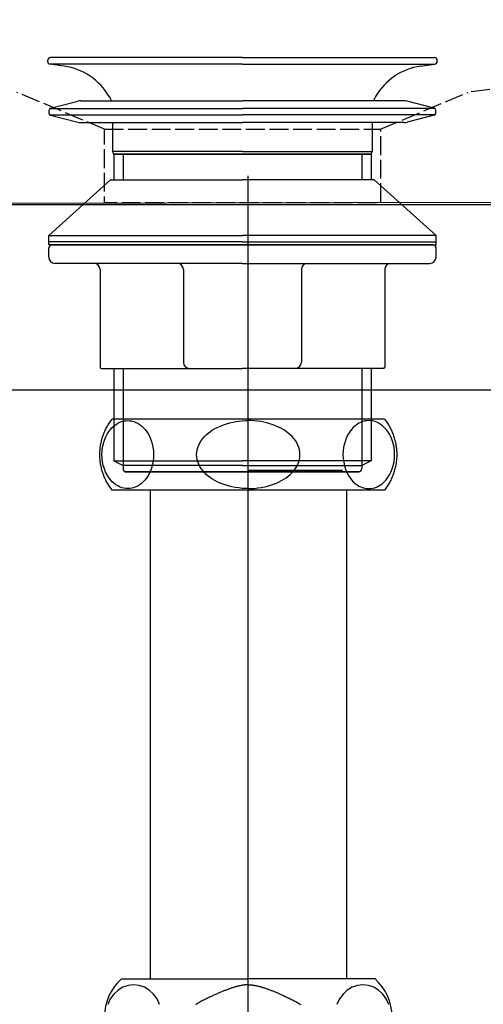
# Model space of a CAD drawing. Extents: x -1400 to -128, y -5205 to 403.
# Drawn here: x -403 to -328, y -2342 to -2182 of the extents above; entities that cross this region are included whole.
import ezdxf

# ---------------------------------------------------------------- set-up
doc = ezdxf.new("R2010")
doc.units = 0
doc.linetypes.add('ISO-02___', pattern=[3.81, 3.048, -0.762])
for name, color, linetype in [('_0-2_', 7, 'CONTINUOUS'), ('__', 7, 'CONTINUOUS'), ('_____2D', 7, 'CONTINUOUS'), ('_____2D-1', 7, 'CONTINUOUS'), ('_____2D-2', 7, 'CONTINUOUS')]:
    doc.layers.add(name, color=color, linetype=linetype)

# ---------------------------------------------------------------- blocks, each defined once
blk = doc.blocks.new('____')
at = {"layer": '__', "color": 1, "linetype": 'CONTINUOUS'}
blk.add_line((172.5, -69.73), (-172.5, -70.27), dxfattribs=at)
blk = doc.blocks.new('____-1')
at = {"layer": '__', "color": 1, "linetype": 'ISO-02___'}
for p, q in [((123.01, -40.34), (36.43, -52.1)), ((-22.33, -58.06), (-36.52, -52.1)), ((22.25, -58.06), (36.43, -52.1)), ((22.25, -58.06), (36.43, -52.1))]:
    blk.add_line(p, q, dxfattribs=at)
at = {"layer": '__', "color": 1, "linetype": 'ISO-02___', "flags": 128}
blk.add_lwpolyline([(-22.33, -58.06), (22.25, -58.06), (22.25, -69.97), (-22.33, -69.97)], close=True, dxfattribs=at)
at = {"layer": '__', "color": 1}
blk.add_blockref('____', (0, 0), dxfattribs=at)
blk = doc.blocks.new('____-5')
at = {"layer": '__', "color": 17}
blk.add_blockref('____-1', (0, 0), dxfattribs=at)
blk = doc.blocks.new('____2D')
at = {"layer": '__', "color": 17}
blk.add_blockref('____-5', (-366.62, -2141.89), dxfattribs=at)
blk = doc.blocks.new('____-7')
at = {"layer": '__', "color": 17, "linetype": 'CONTINUOUS'}
for p, q in [((-31.5, 22.77), (-31.5, 22.7)), ((0, 23.27), (-31, 23.27)), ((0, 23.27), (-31, 23.27)), ((0, 23.27), (-31, 23.27)), ((0, 23.27), (31, 23.27)), ((0, 23.27), (31, 23.27)), ((0, 23.27), (31, 23.27)), ((31.5, 22.77), (31.5, 22.7)), ((-28.81, 21.89), (-31.07, 22.21)), ((-28.81, 21.89), (-31.07, 22.21)), ((0, 22.21), (-31.07, 22.21)), ((0, 22.21), (31.07, 22.21)), ((28.81, 21.89), (31.07, 22.21)), ((28.81, 21.89), (31.07, 22.21)), ((-31.02, 15.07), (-26.62, 16.2)), ((-26.12, 16.27), (0, 16.27)), ((-21.54, 16.98), (-21.4, 16.75)), ((-21.54, 16.98), (-21.4, 16.75)), ((26.13, 16.27), (0, 16.27)), ((21.54, 16.98), (21.4, 16.75)), ((21.54, 16.98), (21.4, 16.75)), ((31.02, 15.07), (26.62, 16.2)), ((-31.25, 14.25), (-31.25, 14.78)), ((-31.14, 15.02), (0, 15.02)), ((31.14, 15.02), (0, 15.02)), ((31.25, 14.25), (31.25, 14.78)), ((-31.14, 14.02), (0, 14.02)), ((-31.02, 13.96), (-26.62, 12.83)), ((-26.12, 12.77), (0, 12.77)), ((-21, 12.77), (-21, 8.09)), ((31.14, 14.02), (0, 14.02)), ((26.13, 12.77), (0, 12.77)), ((21, 12.77), (21, 8.09)), ((31.02, 13.96), (26.62, 12.83)), ((-20.8, 7.67), (-21, 8.09)), ((0, 8.09), (-21, 8.09)), ((0, 8.09), (21, 8.09)), ((20.8, 7.67), (21, 8.09)), ((0, 7.67), (-20.8, 7.67)), ((-20.8, 7.67), (0, 7.67)), ((-20.8, 7.67), (-20.8, 3.47)), ((-19.3, 7.67), (-19.3, 3.47)), ((0, 7.67), (20.8, 7.67)), ((20.8, 7.67), (0, 7.67)), ((19.3, 7.67), (19.3, 3.47)), ((20.8, 7.67), (20.8, 3.47)), ((-21.3, 3.47), (-31.3, -5.53)), ((-21.3, 3.47), (0, 3.47)), ((21.3, 3.47), (0, 3.47)), ((21.3, 3.47), (31.3, -5.53)), ((-31.3, -5.53), (0, -5.53)), ((-31.3, -6.53), (-31.3, -5.53)), ((31.3, -5.53), (0, -5.53)), ((31.3, -6.53), (31.3, -5.53)), ((-31.3, -7.03), (-31.3, -6.53)), ((0, -6.53), (-31.3, -6.53)), ((0, -7.03), (-31.3, -7.03)), ((-31.3, -9.03), (-31.3, -7.53)), ((-1.1, -6.53), (-31.1, -6.53)), ((-30.8, -7.03), (0, -7.03)), ((0, -6.53), (31.3, -6.53)), ((30.8, -7.03), (0, -7.03)), ((0, -7.03), (31.3, -7.03)), ((1.1, -6.53), (31.1, -6.53)), ((31.3, -7.03), (31.3, -6.53)), ((31.3, -9.03), (31.3, -7.53)), ((0, -10.03), (-30.3, -10.03)), ((-23, -11.03), (-23, -26.83)), ((-9.53, -11.03), (-9.53, -26.03)), ((0, -10.03), (30.3, -10.03)), ((9.53, -11.03), (9.53, -26.03)), ((23, -11.03), (23, -26.83)), ((-22.8, -27.03), (0, -27.03)), ((-20.8, -27.03), (-20.8, -41.95)), ((-19.3, -27.03), (-19.3, -43.23)), ((22.8, -27.03), (0, -27.03)), ((19.3, -27.03), (19.3, -43.23)), ((20.8, -27.03), (20.8, -41.95)), ((-20.8, -41.95), (-19.3, -42.73)), ((-20.8, -41.95), (-19.3, -41.95)), ((-20.8, -41.95), (-19.3, -42.73)), ((-20.8, -41.95), (0, -41.95)), ((0, -42.73), (-19.3, -42.73)), ((20.8, -41.95), (0, -41.95)), ((0, -42.73), (19.3, -42.73)), ((20.8, -41.95), (19.3, -42.73)), ((20.8, -41.95), (19.3, -41.95)), ((20.8, -41.95), (19.3, -42.73)), ((-18.95, -43.73), (0, -43.73)), ((18.95, -43.73), (-18.95, -43.73)), ((-18.95, -43.73), (18.8, -43.73)), ((-18.95, -43.73), (18.8, -43.73)), ((18.95, -43.73), (-18.95, -43.73)), ((-18.8, -43.73), (18.8, -43.73)), ((-18.8, -43.73), (18.8, -43.73)), ((18.95, -43.73), (0, -43.73))]:
    blk.add_line(p, q, dxfattribs=at)
for centre, radius, start, end in [((-31, 22.77), 0.5, 90, 180), ((-31, 22.7), 0.5, 180, 262), ((31, 22.77), 0.5, 0, 90), ((31, 22.7), 0.5, 278, 0), ((-30.2, 11.98), 10, 30, 82), ((-30.2, 11.98), 10, 30, 82), ((30.2, 11.98), 10, 98, 150), ((30.2, 11.98), 10, 98, 150), ((-26.12, 14.27), 2, 90, 104.3883), ((-24, 15.25), 3, 19.7686, 30), ((24, 15.25), 3, 150, 160.2314), ((26.13, 14.27), 2, 75.6117, 90), ((-30.95, 14.78), 0.3, 104.3883, 180), ((30.95, 14.78), 0.3, 0, 75.6117), ((-30.95, 14.25), 0.3, 180, 255.6117), ((-26.12, 14.77), 2, 255.6117, 270), ((26.13, 14.77), 2, 270, 284.3883), ((30.95, 14.25), 0.3, 284.3883, 0), ((-30.8, -7.53), 0.5, 90, 180), ((30.8, -7.53), 0.5, 0, 90), ((-30.3, -9.03), 1, 180, 270), ((30.3, -9.03), 1, 270, 0), ((-24, -11.03), 1, 0, 90), ((-10.53, -11.03), 1, 0, 90), ((10.53, -11.03), 1, 90, 180), ((24, -11.03), 1, 90, 180), ((-22.8, -26.83), 0.2, 180, 270), ((-8.53, -26.03), 1, 180, 270), ((8.53, -26.03), 1, 270, 0), ((22.8, -26.83), 0.2, 270, 0), ((-18.8, -43.23), 0.5, 180, 270), ((-18.8, -43.23), 0.5, 180, 270), ((18.8, -43.23), 0.5, 270, 0), ((18.8, -43.23), 0.5, 270, 0)]:
    blk.add_arc(centre, radius, start, end, dxfattribs=at)
blk = doc.blocks.new('___1')
at = {"layer": '__', "color": 17}
blk.add_blockref('____-7', (0, 0), dxfattribs=at)
blk = doc.blocks.new('_____21')
at = {"layer": '__', "color": 17}
for p, q in [((-106.63, -87.89), (-106.63, 141.76)), ((-128.97, 101.95), (-128.86, 102.11)), ((-128.86, 102.11), (-128.75, 102.26)), ((-128.75, 102.26), (-128.63, 102.41)), ((-84.63, 102.41), (-128.63, 102.41)), ((-127.42, 101.89), (-127.13, 102)), ((-127.13, 102), (-126.77, 102.1)), ((-126.77, 102.1), (-126.43, 102.15)), ((-126.43, 102.15), (-126.11, 102.16)), ((-126.11, 102.16), (-125.81, 102.15)), ((-125.81, 102.15), (-125.49, 102.1)), ((-125.49, 102.1), (-125.15, 102.01)), ((-125.15, 102.01), (-124.79, 101.88)), ((-109.14, 101.91), (-108.66, 102)), ((-108.66, 102), (-108.12, 102.08)), ((-108.12, 102.08), (-107.6, 102.13)), ((-107.6, 102.13), (-107.1, 102.16)), ((-107.1, 102.16), (-106.63, 102.16)), ((-85.65, 102.41), (-106.63, 102.41)), ((-106.16, 102.16), (-106.63, 102.16)), ((-105.66, 102.13), (-106.16, 102.16)), ((-105.14, 102.08), (-105.66, 102.13)), ((-104.59, 102), (-105.14, 102.08)), ((-104.12, 101.91), (-104.59, 102)), ((-88.11, 102.01), (-88.47, 101.88)), ((-87.77, 102.1), (-88.11, 102.01)), ((-87.44, 102.15), (-87.77, 102.1)), ((-87.14, 102.16), (-87.44, 102.15)), ((-86.82, 102.15), (-87.14, 102.16)), ((-86.49, 102.1), (-86.82, 102.15)), ((-86.13, 102), (-86.49, 102.1)), ((-85.84, 101.89), (-86.13, 102)), ((-84.63, 102.41), (-84.51, 102.26)), ((-84.51, 102.26), (-84.39, 102.11)), ((-84.39, 102.11), (-84.28, 101.95)), ((-129.91, 100.25), (-129.83, 100.43)), ((-129.83, 100.43), (-129.75, 100.61)), ((-129.75, 100.61), (-129.66, 100.78)), ((-129.66, 100.78), (-129.58, 100.95)), ((-129.58, 100.95), (-129.48, 101.12)), ((-129.48, 101.12), (-129.39, 101.29)), ((-129.45, 99.98), (-129.19, 100.39)), ((-129.39, 101.29), (-129.29, 101.46)), ((-129.29, 101.46), (-129.19, 101.62)), ((-129.19, 101.62), (-129.08, 101.79)), ((-129.19, 100.39), (-128.91, 100.75)), ((-129.08, 101.79), (-128.97, 101.95)), ((-128.91, 100.75), (-128.62, 101.06)), ((-128.62, 101.06), (-128.32, 101.34)), ((-128.32, 101.34), (-128.01, 101.56)), ((-128.01, 101.56), (-127.71, 101.75)), ((-127.71, 101.75), (-127.42, 101.89)), ((-124.79, 101.88), (-124.5, 101.74)), ((-124.5, 101.74), (-124.2, 101.55)), ((-124.2, 101.55), (-123.9, 101.33)), ((-123.9, 101.33), (-123.61, 101.06)), ((-123.61, 101.06), (-123.31, 100.74)), ((-123.31, 100.74), (-123.03, 100.37)), ((-113.09, 100.15), (-112.75, 100.41)), ((-112.75, 100.41), (-112.39, 100.65)), ((-112.39, 100.65), (-112.02, 100.87)), ((-112.02, 100.87), (-111.64, 101.06)), ((-111.64, 101.06), (-111.14, 101.29)), ((-111.14, 101.29), (-110.63, 101.49)), ((-110.63, 101.49), (-110.13, 101.66)), ((-110.13, 101.66), (-109.63, 101.8)), ((-109.63, 101.8), (-109.14, 101.91)), ((-103.63, 101.8), (-104.12, 101.91)), ((-103.13, 101.66), (-103.63, 101.8)), ((-102.63, 101.49), (-103.13, 101.66)), ((-102.12, 101.29), (-102.63, 101.49)), ((-101.62, 101.06), (-102.12, 101.29)), ((-101.24, 100.87), (-101.62, 101.06)), ((-100.87, 100.65), (-101.24, 100.87)), ((-100.51, 100.41), (-100.87, 100.65)), ((-100.17, 100.15), (-100.51, 100.41)), ((-89.94, 100.74), (-90.23, 100.37)), ((-89.65, 101.06), (-89.94, 100.74)), ((-89.35, 101.33), (-89.65, 101.06)), ((-89.05, 101.55), (-89.35, 101.33)), ((-88.76, 101.74), (-89.05, 101.55)), ((-88.47, 101.88), (-88.76, 101.74)), ((-85.54, 101.75), (-85.84, 101.89)), ((-85.24, 101.56), (-85.54, 101.75)), ((-84.94, 101.34), (-85.24, 101.56)), ((-84.64, 101.06), (-84.94, 101.34)), ((-84.35, 100.75), (-84.64, 101.06)), ((-84.07, 100.39), (-84.35, 100.75)), ((-84.28, 101.95), (-84.17, 101.79)), ((-84.17, 101.79), (-84.07, 101.62)), ((-84.07, 101.62), (-83.97, 101.46)), ((-83.81, 99.98), (-84.07, 100.39)), ((-83.97, 101.46), (-83.87, 101.29)), ((-83.87, 101.29), (-83.77, 101.12)), ((-83.77, 101.12), (-83.68, 100.95)), ((-83.68, 100.95), (-83.59, 100.78)), ((-83.59, 100.78), (-83.51, 100.61)), ((-83.51, 100.61), (-83.43, 100.43)), ((-83.43, 100.43), (-83.35, 100.25)), ((-130.38, 98.78), (-130.34, 98.97)), ((-130.34, 98.97), (-130.29, 99.15)), ((-130.29, 99.15), (-130.23, 99.34)), ((-130.23, 99.34), (-130.18, 99.52)), ((-130.18, 99.52), (-130.11, 99.71)), ((-130.11, 99.71), (-130.05, 99.89)), ((-130.06, 98.46), (-129.89, 99.01)), ((-130.05, 99.89), (-129.98, 100.07)), ((-129.98, 100.07), (-129.91, 100.25)), ((-129.89, 99.01), (-129.68, 99.52)), ((-129.68, 99.52), (-129.45, 99.98)), ((-123.03, 100.37), (-122.77, 99.95)), ((-122.77, 99.95), (-122.53, 99.49)), ((-122.53, 99.49), (-122.32, 98.97)), ((-122.32, 98.97), (-122.16, 98.43)), ((-114.46, 98.57), (-114.25, 98.92)), ((-114.25, 98.92), (-114, 99.25)), ((-114, 99.25), (-113.72, 99.57)), ((-113.72, 99.57), (-113.42, 99.87)), ((-113.42, 99.87), (-113.09, 100.15)), ((-99.84, 99.87), (-100.17, 100.15)), ((-99.54, 99.57), (-99.84, 99.87)), ((-99.26, 99.25), (-99.54, 99.57)), ((-99.01, 98.92), (-99.26, 99.25)), ((-98.79, 98.57), (-99.01, 98.92)), ((-90.93, 98.97), (-91.1, 98.43)), ((-90.73, 99.49), (-90.93, 98.97)), ((-90.49, 99.95), (-90.73, 99.49)), ((-90.23, 100.37), (-90.49, 99.95)), ((-83.57, 99.52), (-83.81, 99.98)), ((-83.37, 99.01), (-83.57, 99.52)), ((-83.2, 98.46), (-83.37, 99.01)), ((-83.35, 100.25), (-83.28, 100.07)), ((-83.28, 100.07), (-83.21, 99.89)), ((-83.21, 99.89), (-83.14, 99.71)), ((-83.14, 99.71), (-83.08, 99.52)), ((-83.08, 99.52), (-83.02, 99.34)), ((-83.02, 99.34), (-82.97, 99.15)), ((-82.97, 99.15), (-82.92, 98.97)), ((-82.92, 98.97), (-82.87, 98.78)), ((-130.62, 97.05), (-130.61, 97.25)), ((-130.61, 97.25), (-130.6, 97.44)), ((-130.6, 97.44), (-130.58, 97.63)), ((-130.58, 97.63), (-130.55, 97.82)), ((-130.55, 97.82), (-130.53, 98.02)), ((-130.53, 98.02), (-130.5, 98.21)), ((-130.5, 98.21), (-130.46, 98.4)), ((-130.46, 98.4), (-130.43, 98.59)), ((-130.43, 98.59), (-130.38, 98.78)), ((-130.29, 96.66), (-130.26, 97.28)), ((-130.26, 97.28), (-130.19, 97.88)), ((-130.19, 97.88), (-130.06, 98.46)), ((-122.16, 98.43), (-122.04, 97.86)), ((-122.04, 97.86), (-121.96, 97.27)), ((-121.96, 97.27), (-121.94, 96.66)), ((-114.96, 97.06), (-114.89, 97.45)), ((-114.89, 97.45), (-114.79, 97.83)), ((-114.79, 97.83), (-114.65, 98.2)), ((-114.65, 98.2), (-114.46, 98.57)), ((-98.61, 98.2), (-98.79, 98.57)), ((-98.47, 97.83), (-98.61, 98.2)), ((-98.36, 97.45), (-98.47, 97.83)), ((-98.3, 97.06), (-98.36, 97.45)), ((-91.29, 97.27), (-91.32, 96.66)), ((-91.22, 97.86), (-91.29, 97.27)), ((-91.1, 98.43), (-91.22, 97.86)), ((-83.07, 97.88), (-83.2, 98.46)), ((-82.99, 97.28), (-83.07, 97.88)), ((-82.97, 96.66), (-82.99, 97.28)), ((-82.87, 98.78), (-82.83, 98.59)), ((-82.83, 98.59), (-82.79, 98.4)), ((-82.79, 98.4), (-82.76, 98.21)), ((-82.76, 98.21), (-82.73, 98.02)), ((-82.73, 98.02), (-82.7, 97.82)), ((-82.7, 97.82), (-82.68, 97.63)), ((-82.68, 97.63), (-82.66, 97.44)), ((-82.66, 97.44), (-82.65, 97.25)), ((-82.65, 97.25), (-82.64, 97.05)), ((-130.63, 96.86), (-130.62, 97.05)), ((-130.63, 96.66), (-130.63, 96.86)), ((-130.63, 96.47), (-130.63, 96.66)), ((-130.62, 96.28), (-130.63, 96.47)), ((-130.61, 96.08), (-130.62, 96.28)), ((-130.6, 95.89), (-130.61, 96.08)), ((-130.58, 95.7), (-130.6, 95.89)), ((-130.55, 95.5), (-130.58, 95.7)), ((-130.26, 96.06), (-130.29, 96.66)), ((-130.19, 95.47), (-130.26, 96.06)), ((-121.96, 96.05), (-122.04, 95.45)), ((-121.94, 96.66), (-121.96, 96.05)), ((-114.98, 96.66), (-114.96, 97.06)), ((-114.96, 96.27), (-114.98, 96.66)), ((-114.89, 95.88), (-114.96, 96.27)), ((-114.79, 95.5), (-114.89, 95.88)), ((-98.47, 95.5), (-98.36, 95.88)), ((-98.36, 95.88), (-98.3, 96.27)), ((-98.28, 96.66), (-98.3, 97.06)), ((-98.3, 96.27), (-98.28, 96.66)), ((-91.32, 96.66), (-91.29, 96.05)), ((-91.29, 96.05), (-91.21, 95.45)), ((-83.07, 95.47), (-82.99, 96.06)), ((-82.99, 96.06), (-82.97, 96.66)), ((-82.68, 95.7), (-82.7, 95.5)), ((-82.66, 95.89), (-82.68, 95.7)), ((-82.65, 96.08), (-82.66, 95.89)), ((-82.64, 96.28), (-82.65, 96.08)), ((-82.64, 97.05), (-82.63, 96.86)), ((-82.63, 96.47), (-82.64, 96.28)), ((-82.63, 96.86), (-82.63, 96.66)), ((-82.63, 96.66), (-82.63, 96.47)), ((-130.53, 95.31), (-130.55, 95.5)), ((-130.5, 95.12), (-130.53, 95.31)), ((-130.46, 94.93), (-130.5, 95.12)), ((-130.43, 94.74), (-130.46, 94.93)), ((-130.38, 94.55), (-130.43, 94.74)), ((-130.34, 94.36), (-130.38, 94.55)), ((-130.29, 94.18), (-130.34, 94.36)), ((-130.23, 93.99), (-130.29, 94.18)), ((-130.07, 94.9), (-130.19, 95.47)), ((-129.9, 94.36), (-130.07, 94.9)), ((-129.7, 93.84), (-129.9, 94.36)), ((-122.34, 94.32), (-122.54, 93.81)), ((-122.17, 94.87), (-122.34, 94.32)), ((-122.04, 95.45), (-122.17, 94.87)), ((-114.65, 95.12), (-114.79, 95.5)), ((-114.46, 94.76), (-114.65, 95.12)), ((-114.25, 94.41), (-114.46, 94.76)), ((-114, 94.08), (-114.25, 94.41)), ((-113.72, 93.76), (-114, 94.08)), ((-91.38, 94.11), (-106.63, 94.11)), ((-99.54, 93.76), (-99.26, 94.08)), ((-99.26, 94.08), (-99.01, 94.41)), ((-99.01, 94.41), (-98.79, 94.76)), ((-98.79, 94.76), (-98.61, 95.12)), ((-98.61, 95.12), (-98.47, 95.5)), ((-91.21, 95.45), (-91.09, 94.87)), ((-91.09, 94.87), (-90.92, 94.32)), ((-90.92, 94.32), (-90.71, 93.81)), ((-83.56, 93.84), (-83.35, 94.36)), ((-83.35, 94.36), (-83.19, 94.9)), ((-83.19, 94.9), (-83.07, 95.47)), ((-82.97, 94.18), (-83.02, 93.99)), ((-82.92, 94.36), (-82.97, 94.18)), ((-82.87, 94.55), (-82.92, 94.36)), ((-82.83, 94.74), (-82.87, 94.55)), ((-82.79, 94.93), (-82.83, 94.74)), ((-82.76, 95.12), (-82.79, 94.93)), ((-82.73, 95.31), (-82.76, 95.12)), ((-82.7, 95.5), (-82.73, 95.31)), ((-130.18, 93.8), (-130.23, 93.99)), ((-130.11, 93.62), (-130.18, 93.8)), ((-130.05, 93.44), (-130.11, 93.62)), ((-129.98, 93.26), (-130.05, 93.44)), ((-129.91, 93.08), (-129.98, 93.26)), ((-129.83, 92.9), (-129.91, 93.08)), ((-129.75, 92.72), (-129.83, 92.9)), ((-129.66, 92.55), (-129.75, 92.72)), ((-129.46, 93.37), (-129.7, 93.84)), ((-129.58, 92.38), (-129.66, 92.55)), ((-129.2, 92.95), (-129.46, 93.37)), ((-128.91, 92.58), (-129.2, 92.95)), ((-128.62, 92.26), (-128.91, 92.58)), ((-123.32, 92.58), (-123.61, 92.26)), ((-123.04, 92.94), (-123.32, 92.58)), ((-122.78, 93.35), (-123.04, 92.94)), ((-122.54, 93.81), (-122.78, 93.35)), ((-113.42, 93.46), (-113.72, 93.76)), ((-113.09, 93.18), (-113.42, 93.46)), ((-112.75, 92.92), (-113.09, 93.18)), ((-112.39, 92.68), (-112.75, 92.92)), ((-112.02, 92.46), (-112.39, 92.68)), ((-111.64, 92.26), (-112.02, 92.46)), ((-101.62, 92.26), (-101.24, 92.46)), ((-101.24, 92.46), (-100.87, 92.68)), ((-100.87, 92.68), (-100.51, 92.92)), ((-100.51, 92.92), (-100.17, 93.18)), ((-100.17, 93.18), (-99.84, 93.46)), ((-99.84, 93.46), (-99.54, 93.76)), ((-90.71, 93.81), (-90.48, 93.35)), ((-90.48, 93.35), (-90.22, 92.94)), ((-90.22, 92.94), (-89.94, 92.58)), ((-89.94, 92.58), (-89.65, 92.26)), ((-84.64, 92.26), (-84.34, 92.58)), ((-84.34, 92.58), (-84.06, 92.95)), ((-84.06, 92.95), (-83.8, 93.37)), ((-83.8, 93.37), (-83.56, 93.84)), ((-83.59, 92.55), (-83.68, 92.38)), ((-83.51, 92.72), (-83.59, 92.55)), ((-83.43, 92.9), (-83.51, 92.72)), ((-83.35, 93.08), (-83.43, 92.9)), ((-83.28, 93.26), (-83.35, 93.08)), ((-83.21, 93.44), (-83.28, 93.26)), ((-83.14, 93.62), (-83.21, 93.44)), ((-83.08, 93.8), (-83.14, 93.62)), ((-83.02, 93.99), (-83.08, 93.8)), ((-129.48, 92.2), (-129.58, 92.38)), ((-129.39, 92.04), (-129.48, 92.2)), ((-129.29, 91.87), (-129.39, 92.04)), ((-129.19, 91.7), (-129.29, 91.87)), ((-129.08, 91.54), (-129.19, 91.7)), ((-128.97, 91.38), (-129.08, 91.54)), ((-128.86, 91.22), (-128.97, 91.38)), ((-128.75, 91.07), (-128.86, 91.22)), ((-128.63, 90.91), (-128.75, 91.07)), ((-84.63, 90.91), (-128.63, 90.91)), ((-128.32, 92), (-128.62, 92.26)), ((-128.02, 91.77), (-128.32, 92)), ((-127.73, 91.59), (-128.02, 91.77)), ((-127.44, 91.45), (-127.73, 91.59)), ((-127.08, 91.31), (-127.44, 91.45)), ((-126.74, 91.23), (-127.08, 91.31)), ((-126.42, 91.18), (-126.74, 91.23)), ((-126.11, 91.16), (-126.42, 91.18)), ((-125.8, 91.18), (-126.11, 91.16)), ((-125.46, 91.23), (-125.8, 91.18)), ((-125.1, 91.33), (-125.46, 91.23)), ((-124.81, 91.44), (-125.1, 91.33)), ((-124.51, 91.58), (-124.81, 91.44)), ((-124.21, 91.77), (-124.51, 91.58)), ((-123.91, 91.99), (-124.21, 91.77)), ((-123.61, 92.26), (-123.91, 91.99)), ((-122.5, 90.91), (-122.5, 11.81)), ((-111.17, 92.05), (-111.64, 92.26)), ((-110.69, 91.86), (-111.17, 92.05)), ((-110.21, 91.7), (-110.69, 91.86)), ((-109.74, 91.56), (-110.21, 91.7)), ((-109.28, 91.45), (-109.74, 91.56)), ((-108.7, 91.34), (-109.28, 91.45)), ((-108.15, 91.26), (-108.7, 91.34)), ((-107.62, 91.2), (-108.15, 91.26)), ((-107.11, 91.17), (-107.62, 91.2)), ((-106.63, 91.16), (-107.11, 91.17)), ((-106.63, 91.16), (-106.15, 91.17)), ((-106.15, 91.17), (-105.64, 91.2)), ((-105.64, 91.2), (-105.11, 91.26)), ((-105.11, 91.26), (-104.55, 91.34)), ((-104.55, 91.34), (-103.98, 91.45)), ((-103.98, 91.45), (-103.52, 91.56)), ((-103.52, 91.56), (-103.04, 91.7)), ((-103.04, 91.7), (-102.57, 91.86)), ((-102.57, 91.86), (-102.09, 92.05)), ((-102.09, 92.05), (-101.62, 92.26)), ((-90.75, 90.91), (-90.75, 11.81)), ((-89.65, 92.26), (-89.35, 91.99)), ((-89.35, 91.99), (-89.04, 91.77)), ((-89.04, 91.77), (-88.74, 91.58)), ((-88.74, 91.58), (-88.45, 91.44)), ((-88.45, 91.44), (-88.16, 91.33)), ((-88.16, 91.33), (-87.8, 91.23)), ((-87.8, 91.23), (-87.46, 91.18)), ((-87.46, 91.18), (-87.14, 91.16)), ((-87.14, 91.16), (-86.84, 91.18)), ((-86.84, 91.18), (-86.52, 91.23)), ((-86.52, 91.23), (-86.18, 91.31)), ((-86.18, 91.31), (-85.82, 91.45)), ((-85.82, 91.45), (-85.53, 91.59)), ((-85.53, 91.59), (-85.23, 91.77)), ((-85.23, 91.77), (-84.93, 92)), ((-84.93, 92), (-84.64, 92.26)), ((-84.51, 91.07), (-84.63, 90.91)), ((-84.39, 91.22), (-84.51, 91.07)), ((-84.28, 91.38), (-84.39, 91.22)), ((-84.17, 91.54), (-84.28, 91.38)), ((-84.07, 91.7), (-84.17, 91.54)), ((-83.97, 91.87), (-84.07, 91.7)), ((-83.87, 92.04), (-83.97, 91.87)), ((-83.77, 92.2), (-83.87, 92.04)), ((-83.68, 92.38), (-83.77, 92.2)), ((-127.13, 11.81), (-106.63, 11.81)), ((-86.13, 11.81), (-106.63, 11.81))]:
    blk.add_line(p, q, dxfattribs=at)
for points in [[(-120.96, 7.69), (-121.38, 8.58), (-121.95, 9.37), (-122.64, 10.01), (-123.42, 10.49), (-124.27, 10.78), (-125.16, 10.88), (-126.05, 10.78), (-126.9, 10.49), (-127.69, 10.01), (-128.37, 9.37), (-128.94, 8.58), (-129.36, 7.69)], [(-83.9, 7.69), (-84.32, 8.58), (-84.88, 9.37), (-85.57, 10.01), (-86.36, 10.49), (-87.21, 10.78), (-88.09, 10.88), (-88.98, 10.78), (-89.83, 10.49), (-90.62, 10.01), (-91.31, 9.37), (-91.87, 8.58), (-92.29, 7.69)]]:
    blk.add_lwpolyline(points, dxfattribs=at)
at = {"layer": '__', "color": 17, "flags": 128}
for points in [[(-106.63, 10.88), (-106.7, 10.88), (-106.77, 10.88), (-106.85, 10.88), (-106.92, 10.87), (-107, 10.87), (-107.08, 10.86), (-107.16, 10.85), (-107.24, 10.84), (-107.32, 10.83), (-107.41, 10.82), (-107.49, 10.8), (-107.58, 10.79), (-107.67, 10.77), (-107.76, 10.76), (-107.85, 10.74), (-107.94, 10.72), (-108.04, 10.7), (-108.13, 10.68), (-108.23, 10.65), (-108.33, 10.63), (-108.42, 10.6), (-108.53, 10.58), (-108.63, 10.55), (-108.73, 10.52), (-108.84, 10.49), (-108.94, 10.45), (-109.05, 10.42), (-109.16, 10.39), (-109.27, 10.35), (-109.38, 10.31), (-109.5, 10.28), (-109.61, 10.24), (-109.73, 10.19), (-109.84, 10.15), (-109.96, 10.11), (-110.08, 10.06), (-110.2, 10.02), (-110.33, 9.97), (-110.45, 9.92), (-110.58, 9.87), (-110.7, 9.82), (-110.83, 9.77), (-110.96, 9.71), (-111.09, 9.66), (-111.23, 9.6), (-111.36, 9.55), (-111.5, 9.49), (-111.63, 9.43), (-111.77, 9.37), (-111.91, 9.3), (-112.05, 9.24), (-112.2, 9.18), (-112.34, 9.11), (-112.48, 9.04), (-112.63, 8.97), (-112.78, 8.9), (-112.93, 8.83), (-113.08, 8.76), (-113.23, 8.69), (-113.38, 8.61), (-113.54, 8.53), (-113.7, 8.46), (-113.85, 8.38), (-114.01, 8.3), (-114.17, 8.22), (-114.32, 8.14), (-114.47, 8.06), (-114.61, 7.97), (-114.75, 7.89), (-114.88, 7.81), (-115.01, 7.73), (-115.13, 7.65)], [(-106.63, 10.88), (-106.56, 10.88), (-106.48, 10.88), (-106.41, 10.88), (-106.33, 10.87), (-106.26, 10.87), (-106.18, 10.86), (-106.1, 10.85), (-106.02, 10.84), (-105.93, 10.83), (-105.85, 10.82), (-105.76, 10.8), (-105.68, 10.79), (-105.59, 10.77), (-105.5, 10.76), (-105.41, 10.74), (-105.31, 10.72), (-105.22, 10.7), (-105.13, 10.68), (-105.03, 10.65), (-104.93, 10.63), (-104.83, 10.6), (-104.73, 10.58), (-104.63, 10.55), (-104.52, 10.52), (-104.42, 10.49), (-104.31, 10.45), (-104.21, 10.42), (-104.1, 10.39), (-103.99, 10.35), (-103.87, 10.31), (-103.76, 10.28), (-103.65, 10.24), (-103.53, 10.19), (-103.41, 10.15), (-103.29, 10.11), (-103.17, 10.06), (-103.05, 10.02), (-102.93, 9.97), (-102.8, 9.92), (-102.68, 9.87), (-102.55, 9.82), (-102.42, 9.77), (-102.29, 9.71), (-102.16, 9.66), (-102.03, 9.6), (-101.89, 9.55), (-101.76, 9.49), (-101.62, 9.43), (-101.48, 9.37), (-101.34, 9.3), (-101.2, 9.24), (-101.06, 9.18), (-100.92, 9.11), (-100.77, 9.04), (-100.63, 8.97), (-100.48, 8.9), (-100.33, 8.83), (-100.18, 8.76), (-100.02, 8.69), (-99.87, 8.61), (-99.72, 8.53), (-99.56, 8.46), (-99.4, 8.38), (-99.24, 8.3), (-99.09, 8.22), (-98.93, 8.14), (-98.79, 8.06), (-98.64, 7.97), (-98.51, 7.89), (-98.37, 7.81), (-98.25, 7.73), (-98.13, 7.65)]]:
    blk.add_lwpolyline(points, dxfattribs=at)
at = {"layer": '__', "color": 17}
for centre, start, end in [((-121.74, 5.71), 131.4664, 228.5336), ((-91.52, 5.71), 311.4664, 48.5336)]:
    blk.add_arc(centre, 8.14, start, end, dxfattribs=at)
blk = doc.blocks.new('____2D-1')
at = {"layer": '__', "color": 17}
for name, p in [('___1', (-366.67, -2211.64)), ('_____21', (-259.09, -2349.27))]:
    blk.add_blockref(name, p, dxfattribs=at)
blk = doc.blocks.new('____2D-2')
at = {"layer": '_0-2_', "color": 17, "linetype": 'CONTINUOUS', "flags": 128}
blk.add_lwpolyline([(-579.12, -2212.16), (-179.12, -2212.16), (-179.12, -2242.16), (-579.12, -2242.16)], close=True, dxfattribs=at)

msp = doc.modelspace()

# ---------------------------------------------------------------- block references
at = {"layer": '_____2D'}
msp.add_blockref('____2D', (0, 0), dxfattribs=at)
at = {"layer": '_____2D-1'}
msp.add_blockref('____2D-1', (0, 0), dxfattribs=at)
at = {"layer": '_____2D-2'}
msp.add_blockref('____2D-2', (0, 0), dxfattribs=at)

doc.saveas('drawing.dxf')
